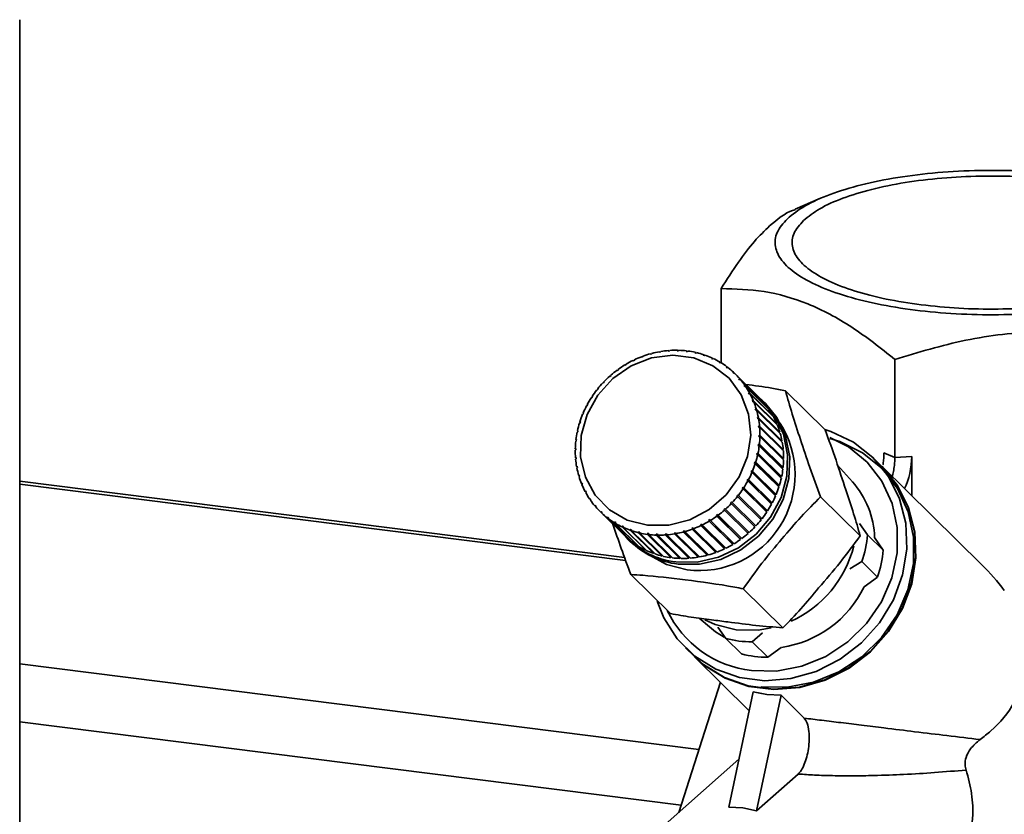
# Paper-space layout 'Blatt1' of a CAD drawing. Units: millimetres. Extents: x 0 to 5940, y 0 to 4200.
# Drawn here: x 4939 to 5005, y 2282 to 2336 of the extents above; entities that cross this region are included whole.
import ezdxf

# ---------------------------------------------------------------- set-up
doc = ezdxf.new("R2010")
doc.units = ezdxf.units.MM
doc.header["$LTSCALE"] = 10

psp = doc.layouts.new('Blatt1')

# ---------------------------------------------------------------- linework, layer by layer
at = {"color": 7, "linetype": 'Continuous', "lineweight": 35}
for p, q in [((4938.919, 2232.11), (4938.919, 2335.819)), ((4992.882, 2323.784), (4991.173, 2323.049)), ((4986.182, 2312.697), (4986.182, 2317.696)), ((4982.013, 2313.414), (4982.023, 2313.447)), ((4982.108, 2313.431), (4982.013, 2313.414)), ((4982.023, 2313.447), (4982.05, 2313.421)), ((4982.118, 2313.463), (4982.108, 2313.431)), ((4982.618, 2313.493), (4982.633, 2313.526)), ((4982.714, 2313.5), (4982.618, 2313.493)), ((4982.633, 2313.526), (4982.664, 2313.496)), ((4982.729, 2313.533), (4982.714, 2313.5)), ((4983.223, 2313.512), (4983.243, 2313.546)), ((4983.318, 2313.51), (4983.223, 2313.512)), ((4983.243, 2313.546), (4983.278, 2313.511)), ((4983.338, 2313.543), (4983.318, 2313.51)), ((4983.821, 2313.472), (4983.846, 2313.505)), ((4983.939, 2313.493), (4983.915, 2313.46)), ((4984.407, 2313.372), (4984.437, 2313.405)), ((4984.499, 2313.351), (4984.407, 2313.372)), ((4984.437, 2313.405), (4984.488, 2313.354)), ((4984.528, 2313.384), (4984.499, 2313.351)), ((4980.251, 2312.833), (4980.248, 2312.861)), ((4980.248, 2312.861), (4980.268, 2312.841)), ((4980.34, 2312.876), (4980.251, 2312.833)), ((4980.337, 2312.904), (4980.34, 2312.876)), ((4980.915, 2313.117), (4980.823, 2313.083)), ((4980.823, 2313.083), (4980.825, 2313.113)), ((4980.825, 2313.113), (4980.847, 2313.091)), ((4980.917, 2313.147), (4980.915, 2313.117)), ((4981.412, 2313.277), (4981.418, 2313.309)), ((4981.507, 2313.303), (4981.412, 2313.277)), ((4981.418, 2313.309), (4981.442, 2313.285)), ((4981.513, 2313.334), (4981.507, 2313.303)), ((4984.976, 2313.215), (4985.009, 2313.246)), ((4985.064, 2313.185), (4984.976, 2313.215)), ((4985.009, 2313.246), (4985.068, 2313.188)), ((4985.097, 2313.216), (4985.064, 2313.185)), ((4985.521, 2313.001), (4985.559, 2313.03)), ((4985.605, 2312.962), (4985.521, 2313.001)), ((4985.559, 2313.03), (4985.618, 2312.972)), ((4985.642, 2312.991), (4985.605, 2312.962)), ((4986.038, 2312.732), (4986.08, 2312.759)), ((4986.117, 2312.684), (4986.038, 2312.732)), ((4986.08, 2312.759), (4986.14, 2312.7)), ((4986.158, 2312.712), (4986.117, 2312.684)), ((4997.883, 2306.33), (4997.883, 2312.93)), ((4979.178, 2312.177), (4979.167, 2312.201)), ((4979.167, 2312.201), (4979.185, 2312.182)), ((4979.259, 2312.236), (4979.178, 2312.177)), ((4979.247, 2312.259), (4979.259, 2312.236)), ((4979.701, 2312.53), (4979.694, 2312.556)), ((4979.694, 2312.556), (4979.713, 2312.537)), ((4979.786, 2312.581), (4979.701, 2312.53)), ((4979.779, 2312.607), (4979.786, 2312.581)), ((4986.521, 2312.411), (4986.566, 2312.436)), ((4986.594, 2312.356), (4986.521, 2312.411)), ((4986.566, 2312.436), (4986.629, 2312.374)), ((4986.639, 2312.38), (4986.594, 2312.356)), ((4986.966, 2312.041), (4987.015, 2312.063)), ((4987.033, 2311.978), (4986.966, 2312.041)), ((4987.015, 2312.063), (4987.079, 2311.999)), ((4978.304, 2311.408), (4978.236, 2311.335)), ((4978.286, 2311.425), (4978.304, 2311.408)), ((4978.304, 2311.407), (4978.286, 2311.425)), ((4978.688, 2311.778), (4978.673, 2311.798)), ((4978.673, 2311.798), (4978.691, 2311.78)), ((4978.763, 2311.844), (4978.688, 2311.778)), ((4978.748, 2311.864), (4978.763, 2311.844)), ((4987.081, 2312), (4987.033, 2311.978)), ((4988.674, 2310.431), (4987.081, 2312)), ((4987.369, 2311.626), (4987.421, 2311.645)), ((4987.428, 2311.556), (4987.369, 2311.626)), ((4987.436, 2311.559), (4987.369, 2311.626)), ((4987.421, 2311.645), (4989.014, 2310.075)), ((4987.48, 2311.575), (4987.428, 2311.556)), ((4989.073, 2310.006), (4987.48, 2311.575)), ((4977.825, 2310.854), (4977.803, 2310.868)), ((4977.887, 2310.933), (4977.825, 2310.854)), ((4977.865, 2310.946), (4977.887, 2310.933)), ((4977.883, 2310.928), (4977.865, 2310.946)), ((4978.236, 2311.335), (4978.217, 2311.352)), ((4987.725, 2311.169), (4987.78, 2311.185)), ((4987.777, 2311.094), (4987.725, 2311.169)), ((4987.796, 2311.099), (4987.725, 2311.169)), ((4987.832, 2311.109), (4987.777, 2311.094)), ((4987.78, 2311.185), (4989.373, 2309.615)), ((4989.424, 2309.539), (4987.832, 2311.109)), ((4993.186, 2308.19), (4990.52, 2310.817)), ((4977.459, 2310.339), (4977.434, 2310.349)), ((4977.514, 2310.423), (4977.459, 2310.339)), ((4977.489, 2310.432), (4977.514, 2310.423)), ((4977.508, 2310.414), (4977.489, 2310.432)), ((4988.032, 2310.676), (4988.089, 2310.687)), ((4988.075, 2310.595), (4988.032, 2310.676)), ((4988.108, 2310.601), (4988.032, 2310.676)), ((4988.132, 2310.606), (4988.075, 2310.595)), ((4988.089, 2310.687), (4989.682, 2309.118)), ((4989.725, 2309.037), (4988.132, 2310.606)), ((4988.286, 2310.15), (4988.344, 2310.157)), ((4988.321, 2310.065), (4988.286, 2310.15)), ((4988.367, 2310.07), (4988.286, 2310.15)), ((4988.38, 2310.072), (4988.321, 2310.065)), ((4988.344, 2310.157), (4989.937, 2308.588)), ((4989.972, 2308.502), (4988.38, 2310.072)), ((4989.014, 2310.075), (4989.008, 2310.07)), ((4989.164, 2309.949), (4989.019, 2310.092)), ((4977.143, 2309.796), (4977.116, 2309.801)), ((4977.189, 2309.883), (4977.143, 2309.796)), ((4977.162, 2309.888), (4977.189, 2309.883)), ((4977.182, 2309.869), (4977.162, 2309.888)), ((4988.484, 2309.597), (4988.545, 2309.6)), ((4988.511, 2309.508), (4988.484, 2309.597)), ((4990.092, 2308.014), (4988.484, 2309.597)), ((4988.571, 2309.511), (4988.511, 2309.508)), ((4988.545, 2309.6), (4990.138, 2308.031)), ((4990.164, 2307.941), (4988.571, 2309.511)), ((4989.373, 2309.615), (4989.358, 2309.605)), ((4976.668, 2308.732), (4976.698, 2308.736)), ((4976.69, 2308.709), (4976.668, 2308.732)), ((4976.698, 2308.736), (4976.669, 2308.642)), ((4976.879, 2309.228), (4976.849, 2309.229)), ((4976.917, 2309.319), (4976.879, 2309.228)), ((4976.887, 2309.32), (4976.917, 2309.319)), ((4976.908, 2309.299), (4976.887, 2309.32)), ((4988.626, 2309.023), (4988.687, 2309.021)), ((4988.643, 2308.93), (4988.626, 2309.023)), ((4990.233, 2307.439), (4988.626, 2309.023)), ((4988.705, 2308.929), (4988.643, 2308.93)), ((4988.687, 2309.021), (4990.28, 2307.452)), ((4990.297, 2307.359), (4988.705, 2308.929)), ((4989.682, 2309.118), (4989.658, 2309.103)), ((4976.505, 2308.13), (4976.537, 2308.139)), ((4976.53, 2308.106), (4976.505, 2308.13)), ((4976.669, 2308.642), (4976.638, 2308.638)), ((4988.709, 2308.432), (4988.771, 2308.426)), ((4988.717, 2308.337), (4988.709, 2308.432)), ((4990.317, 2306.848), (4988.709, 2308.432)), ((4988.779, 2308.331), (4988.717, 2308.337)), ((4988.771, 2308.426), (4990.364, 2306.856)), ((4990.372, 2306.762), (4988.779, 2308.331)), ((4989.937, 2308.588), (4989.903, 2308.571)), ((4976.422, 2307.438), (4976.389, 2307.425)), ((4976.4, 2307.521), (4976.433, 2307.534)), ((4976.428, 2307.493), (4976.4, 2307.521)), ((4976.433, 2307.534), (4976.422, 2307.438)), ((4976.516, 2308.044), (4976.484, 2308.035)), ((4988.732, 2307.735), (4988.733, 2307.83)), ((4988.794, 2307.724), (4988.732, 2307.735)), ((4988.733, 2307.83), (4988.796, 2307.819)), ((4990.341, 2306.246), (4988.733, 2307.83)), ((4990.387, 2306.154), (4988.794, 2307.724)), ((4988.796, 2307.819), (4990.388, 2306.25)), ((4990.138, 2308.031), (4990.092, 2308.014)), ((4990.092, 2308.014), (4990.092, 2308.012)), ((4990.28, 2307.452), (4990.233, 2307.439)), ((4990.233, 2307.439), (4990.237, 2307.419)), ((4976.386, 2306.832), (4976.353, 2306.814)), ((4976.355, 2306.91), (4976.388, 2306.928)), ((4976.387, 2306.878), (4976.355, 2306.91)), ((4976.388, 2306.928), (4976.386, 2306.832)), ((4988.687, 2307.128), (4988.698, 2307.224)), ((4988.749, 2307.113), (4988.687, 2307.128)), ((4988.698, 2307.224), (4988.76, 2307.208)), ((4990.305, 2305.64), (4988.698, 2307.224)), ((4990.342, 2305.543), (4988.749, 2307.113)), ((4988.76, 2307.208), (4990.353, 2305.639)), ((4990.364, 2306.856), (4990.317, 2306.848)), ((4990.317, 2306.848), (4990.32, 2306.813)), ((4976.37, 2306.302), (4976.403, 2306.325)), ((4976.408, 2306.265), (4976.37, 2306.302)), ((4976.411, 2306.23), (4976.377, 2306.208)), ((4976.403, 2306.325), (4976.411, 2306.23)), ((4988.644, 2306.503), (4988.583, 2306.523)), ((4988.604, 2306.618), (4988.665, 2306.598)), ((4990.211, 2305.035), (4988.604, 2306.618)), ((4990.237, 2304.934), (4988.644, 2306.503)), ((4988.665, 2306.598), (4990.257, 2305.029)), ((4990.341, 2306.246), (4990.34, 2306.201)), ((4990.388, 2306.25), (4990.341, 2306.246)), ((4996.992, 2305.746), (4996.413, 2306.317)), ((4997.152, 2306.628), (4997.883, 2306.33)), ((4999.023, 2306.392), (4997.883, 2306.33)), ((4999.023, 2306.392), (4999.023, 2303.745)), ((4976.444, 2305.705), (4976.477, 2305.732)), ((4976.49, 2305.66), (4976.444, 2305.705)), ((4976.494, 2305.639), (4976.461, 2305.612)), ((4976.477, 2305.732), (4976.494, 2305.639)), ((4988.203, 2305.343), (4988.241, 2305.434)), ((4988.241, 2305.434), (4988.299, 2305.405)), ((4989.849, 2303.85), (4988.241, 2305.434)), ((4988.299, 2305.405), (4989.892, 2303.835)), ((4988.421, 2305.926), (4988.451, 2306.02)), ((4988.481, 2305.902), (4988.421, 2305.926)), ((4988.451, 2306.02), (4988.511, 2305.995)), ((4990.058, 2304.436), (4988.451, 2306.02)), ((4990.074, 2304.332), (4988.481, 2305.902)), ((4988.511, 2305.995), (4990.103, 2304.426)), ((4990.305, 2305.64), (4990.299, 2305.585)), ((4990.353, 2305.639), (4990.305, 2305.64)), ((4995.026, 2304.689), (4994.031, 2305.805)), ((5003.755, 2299.082), (4997.021, 2305.717)), ((4976.578, 2305.123), (4976.609, 2305.154)), ((4976.635, 2305.067), (4976.578, 2305.123)), ((4976.635, 2305.065), (4976.604, 2305.033)), ((4976.609, 2305.154), (4976.635, 2305.065)), ((4987.931, 2304.779), (4987.977, 2304.867)), ((4987.987, 2304.745), (4987.931, 2304.779)), ((4987.977, 2304.867), (4988.033, 2304.833)), ((4989.584, 2303.283), (4987.977, 2304.867)), ((4989.58, 2303.176), (4987.987, 2304.745)), ((4988.033, 2304.833), (4989.626, 2303.264)), ((4988.261, 2305.314), (4988.203, 2305.343)), ((4989.854, 2303.744), (4988.261, 2305.314)), ((4990.211, 2305.035), (4990.198, 2304.973)), ((4990.257, 2305.029), (4990.211, 2305.035)), ((4979.671, 2299.584), (4938.919, 2304.718)), ((4938.919, 2304.523), (4979.747, 2299.379)), ((4976.769, 2304.562), (4976.799, 2304.598)), ((4976.828, 2304.504), (4976.769, 2304.562)), ((4976.799, 2304.598), (4976.834, 2304.512)), ((4976.834, 2304.512), (4976.804, 2304.476)), ((4987.606, 2304.239), (4987.661, 2304.323)), ((4987.66, 2304.202), (4987.606, 2304.239)), ((4989.253, 2302.632), (4987.66, 2304.202)), ((4987.661, 2304.323), (4987.714, 2304.285)), ((4989.268, 2302.739), (4987.661, 2304.323)), ((4987.714, 2304.285), (4989.307, 2302.716)), ((4990.058, 2304.436), (4990.037, 2304.369)), ((4990.103, 2304.426), (4990.058, 2304.436)), ((4977.016, 2304.027), (4977.044, 2304.067)), ((4977.076, 2303.969), (4977.016, 2304.027)), ((4977.044, 2304.067), (4977.088, 2303.986)), ((4977.088, 2303.986), (4977.06, 2303.946)), ((4977.317, 2303.525), (4977.343, 2303.568)), ((4977.378, 2303.465), (4977.317, 2303.525)), ((4977.343, 2303.568), (4977.395, 2303.493)), ((4977.395, 2303.493), (4977.369, 2303.449)), ((4987.233, 2303.73), (4987.295, 2303.808)), ((4987.284, 2303.688), (4987.233, 2303.73)), ((4988.877, 2302.118), (4987.284, 2303.688)), ((4987.295, 2303.808), (4987.346, 2303.766)), ((4988.903, 2302.224), (4987.295, 2303.808)), ((4987.346, 2303.766), (4988.939, 2302.197)), ((4989.849, 2303.85), (4989.819, 2303.779)), ((4989.892, 2303.835), (4989.849, 2303.85)), ((4995.552, 2301.041), (4992.886, 2303.668)), ((4977.669, 2303.059), (4977.692, 2303.106)), ((4977.732, 2302.996), (4977.669, 2303.059)), ((4977.692, 2303.106), (4977.751, 2303.036)), ((4977.751, 2303.036), (4977.728, 2302.989)), ((4986.357, 2302.818), (4986.432, 2302.885)), ((4986.401, 2302.77), (4986.357, 2302.818)), ((4987.964, 2301.235), (4986.357, 2302.818)), ((4987.993, 2301.2), (4986.401, 2302.77)), ((4986.432, 2302.885), (4986.476, 2302.836)), ((4986.476, 2302.836), (4988.068, 2301.266)), ((4986.815, 2303.254), (4986.884, 2303.327)), ((4986.863, 2303.209), (4986.815, 2303.254)), ((4988.456, 2301.64), (4986.863, 2303.209)), ((4986.884, 2303.327), (4986.932, 2303.282)), ((4988.492, 2301.743), (4986.884, 2303.327)), ((4986.932, 2303.282), (4988.525, 2301.712)), ((4989.584, 2303.283), (4989.545, 2303.21)), ((4989.626, 2303.264), (4989.584, 2303.283)), ((4978.067, 2302.633), (4978.087, 2302.684)), ((4979.66, 2301.064), (4978.067, 2302.633)), ((4978.087, 2302.684), (4978.154, 2302.621)), ((4978.153, 2302.619), (4978.087, 2302.684)), ((4978.154, 2302.621), (4978.134, 2302.571)), ((4978.134, 2302.571), (4979.727, 2301.001)), ((4978.509, 2302.253), (4978.526, 2302.306)), ((4980.102, 2300.684), (4978.509, 2302.253)), ((4978.526, 2302.306), (4978.599, 2302.251)), ((4978.595, 2302.239), (4978.526, 2302.306)), ((4978.599, 2302.251), (4978.582, 2302.198)), ((4978.582, 2302.198), (4980.175, 2300.629)), ((4985.334, 2302.081), (4985.419, 2302.132)), ((4985.419, 2302.132), (4985.455, 2302.078)), ((4985.861, 2302.426), (4985.942, 2302.485)), ((4985.901, 2302.374), (4985.861, 2302.426)), ((4987.468, 2300.842), (4985.861, 2302.426)), ((4987.494, 2300.805), (4985.901, 2302.374)), ((4985.942, 2302.485), (4985.982, 2302.433)), ((4985.982, 2302.433), (4987.575, 2300.864)), ((4988.903, 2302.224), (4988.844, 2302.151)), ((4988.939, 2302.197), (4988.903, 2302.224)), ((4989.268, 2302.739), (4989.22, 2302.665)), ((4989.307, 2302.716), (4989.268, 2302.739)), ((4978.991, 2301.922), (4979.003, 2301.978)), ((4980.583, 2300.352), (4978.991, 2301.922)), ((4979.003, 2301.978), (4979.082, 2301.93)), ((4979.076, 2301.906), (4979.003, 2301.978)), ((4979.082, 2301.93), (4979.069, 2301.875)), ((4979.069, 2301.875), (4980.662, 2300.305)), ((4979.506, 2301.643), (4979.515, 2301.7)), ((4981.099, 2300.073), (4979.506, 2301.643)), ((4979.515, 2301.7), (4979.599, 2301.662)), ((4979.593, 2301.624), (4979.515, 2301.7)), ((4979.599, 2301.662), (4979.59, 2301.604)), ((4979.59, 2301.604), (4981.183, 2300.034)), ((4980.052, 2301.418), (4980.056, 2301.477)), ((4980.056, 2301.477), (4980.144, 2301.447)), ((4980.14, 2301.395), (4980.056, 2301.477)), ((4980.144, 2301.447), (4980.139, 2301.388)), ((4984.205, 2301.545), (4984.297, 2301.579)), ((4984.232, 2301.486), (4984.205, 2301.545)), ((4985.812, 2299.961), (4984.205, 2301.545)), ((4985.825, 2299.917), (4984.232, 2301.486)), ((4984.297, 2301.579), (4984.324, 2301.521)), ((4984.324, 2301.521), (4985.917, 2299.951)), ((4984.78, 2301.786), (4984.869, 2301.829)), ((4984.812, 2301.729), (4984.78, 2301.786)), ((4986.387, 2300.203), (4984.78, 2301.786)), ((4986.405, 2300.16), (4984.812, 2301.729)), ((4984.869, 2301.829), (4984.901, 2301.772)), ((4984.901, 2301.772), (4986.494, 2300.203)), ((4985.37, 2302.026), (4985.334, 2302.081)), ((4986.941, 2300.497), (4985.334, 2302.081)), ((4986.963, 2300.457), (4985.37, 2302.026)), ((4985.455, 2302.078), (4987.048, 2300.508)), ((4988.492, 2301.743), (4988.423, 2301.671)), ((4988.525, 2301.712), (4988.492, 2301.743)), ((4995.508, 2301.876), (4996.051, 2301.113)), ((4979.662, 2301.065), (4979.66, 2301.064)), ((4979.895, 2300.832), (4980.04, 2300.689)), ((4981.644, 2299.848), (4980.052, 2301.418)), ((4980.139, 2301.388), (4981.732, 2299.818)), ((4980.621, 2301.311), (4980.712, 2301.29)), ((4980.621, 2301.25), (4980.621, 2301.311)), ((4982.229, 2299.727), (4980.621, 2301.311)), ((4982.214, 2299.68), (4980.621, 2301.25)), ((4980.712, 2301.29), (4980.712, 2301.229)), ((4980.712, 2301.229), (4982.305, 2299.659)), ((4981.21, 2301.14), (4981.205, 2301.202)), ((4982.812, 2299.618), (4981.205, 2301.202)), ((4982.802, 2299.571), (4981.21, 2301.14)), ((4981.299, 2301.19), (4981.303, 2301.129)), ((4981.303, 2301.129), (4982.896, 2299.559)), ((4981.802, 2301.152), (4981.897, 2301.15)), ((4981.811, 2301.09), (4981.802, 2301.152)), ((4983.409, 2299.569), (4981.802, 2301.152)), ((4983.404, 2299.521), (4981.811, 2301.09)), ((4981.897, 2301.15), (4981.906, 2301.088)), ((4981.906, 2301.088), (4983.499, 2299.519)), ((4982.406, 2301.162), (4982.502, 2301.169)), ((4982.42, 2301.1), (4982.406, 2301.162)), ((4984.014, 2299.579), (4982.406, 2301.162)), ((4984.013, 2299.531), (4982.42, 2301.1)), ((4982.502, 2301.169), (4982.516, 2301.107)), ((4982.516, 2301.107), (4984.108, 2299.538)), ((4983.012, 2301.231), (4983.107, 2301.248)), ((4983.03, 2301.17), (4983.012, 2301.231)), ((4984.619, 2299.648), (4983.012, 2301.231)), ((4984.623, 2299.601), (4983.03, 2301.17)), ((4983.107, 2301.248), (4983.126, 2301.187)), ((4983.126, 2301.187), (4984.719, 2299.617)), ((4983.613, 2301.359), (4983.708, 2301.385)), ((4983.636, 2301.299), (4983.613, 2301.359)), ((4985.221, 2299.776), (4983.613, 2301.359)), ((4985.229, 2299.73), (4983.636, 2301.299)), ((4983.708, 2301.385), (4983.73, 2301.325)), ((4983.73, 2301.325), (4985.323, 2299.755)), ((4987.542, 2300.896), (4987.468, 2300.842)), ((4987.468, 2300.842), (4987.494, 2300.805)), ((4988.036, 2301.298), (4987.964, 2301.235)), ((4987.964, 2301.235), (4987.993, 2301.2)), ((4996.051, 2301.113), (4997.103, 2300.076)), ((4997.103, 2300.076), (4996.522, 2300.924)), ((4980.11, 2300.693), (4980.102, 2300.684)), ((4980.595, 2300.371), (4980.583, 2300.352)), ((4981.114, 2300.102), (4981.099, 2300.073)), ((4986.459, 2300.237), (4986.387, 2300.203)), ((4986.387, 2300.203), (4986.405, 2300.16)), ((4987.014, 2300.541), (4986.941, 2300.497)), ((4986.941, 2300.497), (4986.963, 2300.457)), ((4981.661, 2299.888), (4981.644, 2299.848)), ((4982.229, 2299.727), (4982.214, 2299.68)), ((4982.239, 2299.725), (4982.229, 2299.727)), ((4982.812, 2299.618), (4982.802, 2299.571)), ((4982.839, 2299.615), (4982.812, 2299.618)), ((4983.409, 2299.569), (4983.404, 2299.521)), ((4983.449, 2299.568), (4983.409, 2299.569)), ((4984.014, 2299.579), (4984.013, 2299.531)), ((4984.064, 2299.582), (4984.014, 2299.579)), ((4984.677, 2299.658), (4984.619, 2299.648)), ((4984.619, 2299.648), (4984.623, 2299.601)), ((4985.285, 2299.793), (4985.221, 2299.776)), ((4985.221, 2299.776), (4985.229, 2299.73)), ((4985.881, 2299.987), (4985.812, 2299.961)), ((4985.812, 2299.961), (4985.825, 2299.917)), ((4995.665, 2299.304), (4994.856, 2298.82)), ((4996.717, 2298.267), (4995.665, 2299.304)), ((4982.764, 2295.801), (4980.098, 2298.428)), ((4995.809, 2297.602), (4996.717, 2298.267)), ((4990.341, 2294.846), (4987.675, 2297.473)), ((4984.71, 2295.491), (4985.386, 2294.905)), ((4986.501, 2294.121), (4985.958, 2294.884)), ((4986.501, 2294.121), (4987.553, 2293.084)), ((4988.963, 2294.505), (4988.28, 2293.897)), ((4983.779, 2293.495), (4984.359, 2292.924)), ((4988.28, 2293.897), (4989.332, 2292.86)), ((4989.332, 2292.86), (4990.237, 2293.523)), ((4984.388, 2292.896), (4988.077, 2289.26)), ((4938.919, 2292.407), (4984.686, 2286.641)), ((4986.138, 2291.171), (4983.329, 2282.407)), ((4988.346, 2290.531), (4986.701, 2282.757)), ((4990.217, 2290.296), (4988.572, 2282.521)), ((4990.217, 2290.296), (4989.271, 2290.36)), ((4990.217, 2290.296), (4991.778, 2288.758)), ((4938.919, 2288.51), (4983.485, 2282.895)), ((4987.384, 2285.983), (4980.997, 2280.35)), ((4991.375, 2284.993), (4988.572, 2282.521)), ((4987.651, 2282.704), (4986.701, 2282.757)), ((4987.651, 2282.704), (4988.572, 2282.521))]:
    psp.add_line(p, q, dxfattribs=at)
at = {"color": 7, "linetype": 'Continuous', "lineweight": 35, "flags": 128}
for points in [[(4981.213, 2301.753), (4979.855, 2302.108), (4978.659, 2302.799), (4977.701, 2303.783), (4977.039, 2304.999), (4976.716, 2306.368), (4976.752, 2307.807), (4977.144, 2309.223), (4977.869, 2310.529), (4978.881, 2311.642), (4980.115, 2312.492), (4981.495, 2313.026), (4982.933, 2313.21), (4984.34, 2313.033), (4985.627, 2312.505), (4986.713, 2311.661), (4987.53, 2310.552), (4988.026, 2309.25), (4988.171, 2307.834), (4987.955, 2306.395), (4987.391, 2305.023), (4986.516, 2303.805), (4985.385, 2302.815), (4984.067, 2302.118), (4982.647, 2301.756), (4981.213, 2301.753)], [(4988.871, 2310.232), (4988.899, 2310.206), (4989.784, 2309.147), (4990.382, 2307.89), (4990.66, 2306.501), (4990.603, 2305.057), (4990.216, 2303.634), (4989.518, 2302.31), (4988.547, 2301.156), (4987.355, 2300.234), (4986.008, 2299.593), (4984.576, 2299.27), (4983.139, 2299.28)], [(4989.164, 2309.949), (4989.929, 2309.005), (4990.526, 2307.747), (4990.804, 2306.359), (4990.748, 2304.914), (4990.361, 2303.491), (4989.663, 2302.167), (4988.692, 2301.013), (4987.5, 2300.091), (4986.153, 2299.451), (4984.721, 2299.127), (4983.284, 2299.137)], [(4993.167, 2308.209), (4993.578, 2308.077), (4995.093, 2307.354), (4996.403, 2306.326), (4997.455, 2305.035), (4998.206, 2303.534), (4998.625, 2301.884), (4998.694, 2300.154), (4998.412, 2298.413), (4997.789, 2296.733), (4996.851, 2295.184), (4995.636, 2293.827), (4994.195, 2292.72), (4992.586, 2291.906), (4990.875, 2291.42), (4989.132, 2291.282), (4987.429, 2291.497), (4985.834, 2292.056), (4984.415, 2292.936), (4983.227, 2294.101), (4982.322, 2295.505), (4981.861, 2296.641)], [(4993.497, 2307.671), (4994.76, 2307.027), (4996.019, 2306), (4997.013, 2304.714), (4997.699, 2303.223), (4998.046, 2301.594), (4998.039, 2299.897), (4997.679, 2298.207), (4996.98, 2296.597), (4995.975, 2295.139), (4994.707, 2293.894), (4993.23, 2292.919), (4991.611, 2292.255), (4989.918, 2291.932), (4988.228, 2291.964)], [(4993.499, 2307.605), (4994.172, 2307.397), (4995.71, 2306.642), (4997.029, 2305.567), (4998.07, 2304.22), (4998.787, 2302.659), (4999.151, 2300.953), (4999.143, 2299.177), (4998.766, 2297.407), (4998.035, 2295.722), (4996.983, 2294.194), (4995.654, 2292.891), (4994.109, 2291.87), (4992.413, 2291.175), (4990.641, 2290.837), (4988.87, 2290.87)], [(4984.359, 2292.924), (4984.994, 2292.365), (4986.414, 2291.485), (4988.008, 2290.926), (4989.711, 2290.711), (4991.454, 2290.85), (4993.165, 2291.336), (4994.774, 2292.149), (4996.215, 2293.256), (4997.43, 2294.613), (4998.368, 2296.163), (4998.991, 2297.842), (4999.273, 2299.583), (4999.204, 2301.313), (4998.785, 2302.963), (4998.035, 2304.464), (4996.992, 2305.746)], [(4997.021, 2305.717), (4998.063, 2304.436), (4998.814, 2302.934), (4999.233, 2301.285), (4999.302, 2299.554), (4999.02, 2297.814), (4998.397, 2296.134), (4997.459, 2294.584), (4996.244, 2293.228), (4994.803, 2292.12), (4993.194, 2291.307), (4991.483, 2290.821), (4989.74, 2290.683), (4988.037, 2290.897), (4986.443, 2291.456), (4985.023, 2292.337), (4984.388, 2292.896)], [(4983.882, 2298.752), (4982.504, 2299.105), (4981.347, 2299.738)], [(4987.191, 2294.711), (4985.77, 2295.062), (4985.073, 2295.376)], [(4986.38, 2294.213), (4985.808, 2294.573), (4985.386, 2294.905)], [(4989.543, 2294.837), (4988.684, 2294.695), (4987.191, 2294.711)]]:
    psp.add_lwpolyline(points, dxfattribs=at)
at = {"color": 7, "linetype": 'Continuous', "lineweight": 35}
for centre, radius, start, end in [((4983.174, 2307.018), 6.531, 100.15244, 104.74055), ((4983.147, 2307.178), 6.369, 94.62743, 99.2933), ((4983.135, 2307.344), 6.203, 89.00447, 93.75308), ((4983.139, 2307.506), 6.041, 83.28086, 88.1142), ((4983.158, 2307.658), 5.888, 77.45785, 82.37457), ((4983.189, 2307.792), 5.75, 71.54104, 76.53611), ((4983.312, 2306.638), 6.937, 116.21558, 120.62287), ((4983.262, 2306.742), 6.821, 110.93624, 115.39326), ((4983.214, 2306.871), 6.684, 105.58567, 110.1035), ((4983.227, 2307.904), 5.632, 65.54054, 70.60515), ((4983.266, 2307.989), 5.538, 59.47076, 64.5925), ((4983.301, 2308.046), 5.471, 53.34996, 58.51324), ((4983.393, 2306.513), 7.086, 126.61505, 130.96042), ((4983.358, 2306.561), 7.027, 121.43697, 125.80678), ((4983.323, 2308.076), 5.434, 47.19934, 52.38617), ((4983.411, 2306.493), 7.113, 131.76536, 136.09985), ((4983.327, 2308.081), 5.427, 41.04191, 46.23288), ((4983.309, 2308.065), 5.452, 34.90109, 40.07655), ((4983.373, 2306.523), 7.065, 142.04747, 146.40146), ((4983.405, 2306.498), 7.105, 136.90405, 141.24143), ((4983.263, 2308.035), 5.506, 28.7993, 33.94052), ((4983.313, 2306.562), 6.992, 147.21187, 151.59586), ((4983.19, 2307.995), 5.589, 22.75663, 27.84691), ((4983.09, 2307.955), 5.697, 16.78982, 21.81535), ((4984.92, 2306.511), 5.427, 41.04191, 46.23288), ((4983.223, 2306.609), 6.891, 152.41312, 156.83985), ((4982.965, 2307.918), 5.828, 10.91153, 15.86195), ((4984.901, 2306.496), 5.452, 34.90109, 40.07655), ((4984.856, 2306.465), 5.506, 28.7993, 33.94052), ((4983.108, 2306.658), 6.766, 157.66628, 162.14755), ((4982.82, 2307.891), 5.975, 5.12995, 9.99865), ((4984.783, 2306.426), 5.589, 22.75663, 27.84691), ((4982.97, 2306.701), 6.622, 162.98527, 167.53153), ((4984.695, 2305.164), 6.464, 262.77428, 32.70637), ((4982.662, 2307.878), 6.134, 359.44883, 4.23293), ((4984.683, 2306.385), 5.697, 16.78982, 21.81535), ((4982.652, 2306.752), 6.299, 173.86772, 178.56786), ((4982.816, 2306.734), 6.464, 168.38236, 173.00232), ((4982.497, 2307.881), 6.299, 353.86772, 358.56786), ((4984.558, 2306.349), 5.828, 10.91153, 15.86195), ((4982.487, 2306.755), 6.134, 179.44883, 184.23293), ((4982.333, 2307.9), 6.464, 348.38236, 353.00232), ((4984.413, 2306.322), 5.975, 5.12995, 9.99865), ((4984.255, 2306.309), 6.134, 359.44883, 4.23293), ((4982.328, 2306.742), 5.975, 185.12995, 189.99865), ((4982.179, 2307.933), 6.622, 342.98527, 347.53153), ((4984.09, 2306.312), 6.299, 353.86772, 358.56786), ((4982.184, 2306.716), 5.828, 190.91153, 195.86195), ((4982.041, 2307.976), 6.766, 337.66628, 342.14755), ((4983.926, 2306.331), 6.464, 348.38236, 353.00232), ((4982.059, 2306.679), 5.697, 196.78982, 201.81535), ((4981.836, 2308.072), 6.992, 327.21187, 331.59586), ((4981.925, 2308.024), 6.891, 332.41312, 336.83985), ((4983.772, 2306.363), 6.622, 342.98527, 347.53153), ((4981.958, 2306.638), 5.589, 202.75663, 207.84691), ((4981.775, 2308.111), 7.065, 322.04747, 326.40146), ((4983.634, 2306.407), 6.766, 337.66628, 342.14755), ((4990.496, 2300.71), 6.03, 2.03432, 41.29247), ((4981.885, 2306.599), 5.506, 208.7993, 213.94052), ((4981.84, 2306.568), 5.452, 214.90109, 220.07655), ((4981.743, 2308.136), 7.105, 316.90405, 321.24143), ((4983.518, 2306.455), 6.891, 332.41312, 336.83985), ((4981.822, 2306.553), 5.427, 221.04191, 226.23288), ((4981.756, 2308.121), 7.086, 306.61505, 310.96042), ((4981.738, 2308.141), 7.113, 311.76536, 316.09985), ((4983.429, 2306.502), 6.992, 327.21187, 331.59586), ((4981.826, 2306.558), 5.434, 227.19934, 232.38617), ((4981.848, 2306.587), 5.471, 233.34996, 238.51324), ((4981.79, 2308.073), 7.027, 301.43697, 305.80678), ((4983.336, 2306.567), 7.105, 316.90405, 321.24143), ((4983.368, 2306.542), 7.065, 322.04747, 326.40146), ((4981.882, 2306.645), 5.538, 239.47076, 244.5925), ((4981.922, 2306.73), 5.632, 245.54054, 250.60515), ((4981.935, 2307.763), 6.684, 285.58567, 290.1035), ((4981.887, 2307.892), 6.821, 290.93624, 295.39326), ((4981.836, 2307.996), 6.937, 296.21558, 300.62287), ((4983.331, 2306.571), 7.113, 311.76536, 316.09985), ((4983.419, 2304.988), 5.434, 227.19934, 232.38617), ((4983.795, 2304.815), 5.574, 223.50732, 263.23433), ((4981.96, 2306.842), 5.75, 251.54104, 256.53611), ((4981.991, 2306.976), 5.888, 257.45785, 262.37457), ((4982.01, 2307.128), 6.041, 263.28086, 268.1142), ((4982.014, 2307.29), 6.203, 269.00447, 273.75308), ((4982.002, 2307.455), 6.369, 274.62743, 279.2933), ((4981.974, 2307.615), 6.531, 280.15244, 284.74055), ((4983.383, 2306.503), 7.027, 301.43697, 305.80678), ((4983.348, 2306.551), 7.086, 306.61505, 310.96042), ((4988.531, 2301.771), 7.548, 340.92772, 355.00115), ((4983.942, 2304.679), 5.581, 225.63292, 263.22032), ((4983.441, 2305.018), 5.471, 233.34996, 238.51324), ((4983.475, 2305.075), 5.538, 239.47076, 244.5925), ((4983.479, 2306.322), 6.821, 290.93624, 295.39326), ((4983.429, 2306.426), 6.937, 296.21558, 300.62287), ((4987.782, 2302.18), 7.557, 294.29612, 346.09957), ((4983.515, 2305.16), 5.632, 245.54054, 250.60515), ((4983.553, 2305.272), 5.75, 251.54104, 256.53611), ((4983.584, 2305.407), 5.888, 257.45785, 262.37457), ((4983.603, 2305.558), 6.041, 263.28086, 268.1142), ((4983.607, 2305.721), 6.203, 269.00447, 273.75308), ((4983.595, 2305.886), 6.369, 274.62743, 279.2933), ((4983.567, 2306.046), 6.531, 280.15244, 284.74055), ((4983.527, 2306.194), 6.684, 285.58567, 290.1035), ((4989.583, 2300.734), 7.548, 340.92772, 355.00115), ((4989.177, 2300.816), 7.37, 278.27295, 334.14391), ((4989.057, 2299.132), 7.216, 205.6228, 263.40081), ((4988.243, 2300.779), 6.881, 255.3338, 270.30469), ((4989.295, 2299.742), 6.881, 255.3338, 270.30469)]:
    psp.add_arc(centre, radius, start, end, dxfattribs=at)
for centre, major_axis, ratio, start_param, end_param in [((4998.206, 2305.672), (0.338, 2.015), 0.368973, 3.977791, 5.138976), ((4997.883, 2292.233), (-7.614, 9.071), 0.757442, 4.643571, 4.83685), ((4991.084, 2298.932), (6.259, 6.467), 0.914628, 3.631692, 3.743033)]:
    psp.add_ellipse(centre, major_axis=major_axis, ratio=ratio, start_param=start_param, end_param=end_param, dxfattribs=at)
for points in [[(4990.761, 2322.523), (4991.15, 2322.814), (4991.927, 2323.397), (4993.713, 2324.154), (4995.873, 2324.787), (4998.371, 2325.265), (5001.099, 2325.573), (5003.955, 2325.697), (5006.828, 2325.633), (5009.609, 2325.383), (5012.19, 2324.957), (5014.472, 2324.372), (5016.368, 2323.649), (5017.804, 2322.817), (5018.728, 2321.907), (5019.092, 2320.957), (5018.929, 2319.995), (5018.355, 2319.386), (5018.069, 2319.082)], [(4991.834, 2322.387), (4992.192, 2322.656), (4992.908, 2323.193), (4994.554, 2323.891), (4996.544, 2324.474), (4998.846, 2324.915), (5001.36, 2325.199), (5003.989, 2325.31), (5006.647, 2325.261), (5008.329, 2325.084), (5009.17, 2324.996)], [(5018.069, 2319.082), (5017.68, 2318.791), (5016.903, 2318.208), (5015.117, 2317.451), (5012.957, 2316.818), (5010.459, 2316.339), (5007.731, 2316.032), (5004.875, 2315.908), (5002.002, 2315.972), (4999.221, 2316.222), (4996.64, 2316.648), (4994.358, 2317.233), (4992.462, 2317.956), (4991.026, 2318.788), (4990.102, 2319.697), (4989.738, 2320.648), (4989.901, 2321.61), (4990.475, 2322.218), (4990.761, 2322.523)], [(4999.66, 2316.609), (4998.854, 2316.728), (4997.242, 2316.967), (4995.15, 2317.515), (4993.4, 2318.179), (4992.078, 2318.946), (4991.226, 2319.784), (4990.891, 2320.66), (4991.04, 2321.546), (4991.569, 2322.107), (4991.834, 2322.387)], [(5016.996, 2319.217), (5016.638, 2318.949), (5015.922, 2318.412), (5014.276, 2317.714), (5012.286, 2317.131), (5009.984, 2316.69), (5007.47, 2316.406), (5004.841, 2316.294), (5002.183, 2316.344), (5000.501, 2316.52), (4999.66, 2316.609)], [(4983.915, 2313.46), (4983.899, 2313.462), (4983.868, 2313.466), (4983.837, 2313.47), (4983.821, 2313.472)], [(4976.537, 2308.139), (4976.533, 2308.123), (4976.526, 2308.091), (4976.52, 2308.06), (4976.516, 2308.044)], [(4988.583, 2306.523), (4988.587, 2306.539), (4988.593, 2306.571), (4988.6, 2306.603), (4988.604, 2306.618)], [(4981.205, 2301.202), (4981.221, 2301.2), (4981.252, 2301.196), (4981.283, 2301.192), (4981.299, 2301.19)]]:
    psp.add_open_spline(points, degree=3, dxfattribs=at)
for points, knots in [([(4991.183, 2323.021), (4991.12, 2323.004), (4990.553, 2322.856), (4989.968, 2322.362), (4989.448, 2321.924)], [0, 0, 0, 0, 0.112543, 1, 1, 1, 1]), ([(4989.448, 2321.924), (4989.106, 2321.594), (4988.399, 2320.91), (4987.305, 2319.481), (4986.567, 2318.308), (4986.182, 2317.696)], [0, 0, 0, 0, 0.309272, 0.640149, 1, 1, 1, 1]), ([(4986.182, 2317.696), (4987.14, 2317.675), (4989.054, 2317.634), (4992.026, 2316.782), (4995.001, 2315.215), (4996.923, 2313.692), (4997.883, 2312.93)], [0, 0, 0, 0, 0.249726, 0.499061, 0.749659, 1, 1, 1, 1]), ([(4997.883, 2312.93), (4999.466, 2313.406), (5002.665, 2314.367), (5007.405, 2314.913), (5011.936, 2314.738), (5014.714, 2314.198), (5016.116, 2313.925)], [0, 0, 0, 0, 0.264614, 0.534966, 0.765352, 1, 1, 1, 1]), ([(4987.843, 2311.24), (4988.42, 2311.165), (4989.297, 2311.051), (4990.208, 2310.877), (4990.52, 2310.817)], [0, 0, 0, 0, 0.657517, 1, 1, 1, 1]), ([(4990.52, 2310.817), (4990.664, 2310.302), (4990.955, 2309.258), (4991.537, 2307.489), (4992.145, 2305.648), (4992.638, 2304.331), (4992.886, 2303.668)], [0, 0, 0, 0, 0.235328, 0.476818, 0.736465, 1, 1, 1, 1]), ([(4995.552, 2301.041), (4995.411, 2301.531), (4995.125, 2302.523), (4994.536, 2304.273), (4993.941, 2306.119), (4993.438, 2307.498), (4993.186, 2308.19)], [0, 0, 0, 0, 0.220445, 0.446732, 0.722276, 1, 1, 1, 1]), ([(4997.084, 2305.827), (4997.087, 2305.846), (4997.115, 2305.987), (4997.142, 2306.264), (4997.149, 2306.507), (4997.152, 2306.628)], [0, 0, 0, 0, 0.0706618, 0.5374997, 1, 1, 1, 1]), ([(4997.682, 2304.928), (4997.706, 2305.013), (4997.765, 2305.219), (4997.828, 2305.575), (4997.875, 2305.966), (4997.88, 2306.209), (4997.883, 2306.33)], [0, 0, 0, 0, 0.195998, 0.479252, 0.742612, 1, 1, 1, 1]), ([(4992.886, 2303.668), (4992.443, 2303.227), (4991.544, 2302.333), (4990.246, 2300.8), (4988.901, 2299.206), (4988.086, 2298.053), (4987.675, 2297.473)], [0, 0, 0, 0, 0.235328, 0.476818, 0.736465, 1, 1, 1, 1]), ([(4980.098, 2298.428), (4979.875, 2299.021), (4979.441, 2300.175), (4979.072, 2301.282), (4978.893, 2301.819)], [0, 0, 0, 0, 0.513838, 1, 1, 1, 1]), ([(4990.341, 2294.846), (4990.752, 2295.266), (4991.584, 2296.118), (4992.832, 2297.636), (4994.219, 2299.233), (4995.106, 2300.437), (4995.552, 2301.041)], [0, 0, 0, 0, 0.220445, 0.446732, 0.722276, 1, 1, 1, 1]), ([(4987.675, 2297.473), (4987.481, 2297.51), (4986.148, 2297.768), (4983.869, 2298.062), (4981.502, 2298.354), (4980.364, 2298.414), (4980.098, 2298.428)], [0, 0, 0, 0, 0.072828, 0.499865, 0.883122, 1, 1, 1, 1]), ([(4982.764, 2295.801), (4983.231, 2295.718), (4984.175, 2295.552), (4985.451, 2295.389), (4986.902, 2295.207), (4988.556, 2294.986), (4989.744, 2294.893), (4990.341, 2294.846)], [0, 0, 0, 0, 0.176108, 0.35645, 0.500148, 0.748947, 1, 1, 1, 1]), ([(5006.703, 2292.275), (5006.501, 2291.433), (5006.098, 2289.752), (5004.78, 2288.221), (5003.87, 2287.506), (5003.628, 2287.316)], [0, 0, 0, 0, 0.424608, 0.846727, 1, 1, 1, 1]), ([(4991.778, 2288.758), (4991.848, 2288.658), (4991.988, 2288.458), (4992.101, 2287.925), (4992.128, 2287.318), (4992.076, 2286.709), (4991.957, 2286.126), (4991.782, 2285.613), (4991.582, 2285.215), (4991.439, 2285.062), (4991.375, 2284.993)], [0, 0, 0, 0, 0.150569, 0.301094, 0.418845, 0.5368, 0.650507, 0.765556, 0.895663, 1, 1, 1, 1]), ([(5003.627, 2287.315), (5002.897, 2287.403), (5001.529, 2287.566), (4999.364, 2287.828), (4997.433, 2288.062), (4995.75, 2288.267), (4994.35, 2288.439), (4993.061, 2288.598), (4992.174, 2288.708), (4991.778, 2288.758)], [0, 0, 0, 0, 0.244046, 0.456615, 0.638927, 0.756965, 0.854277, 0.935059, 1, 1, 1, 1]), ([(5003.627, 2287.316), (5003.396, 2287.119), (5002.998, 2286.78), (5002.678, 2286.169), (5002.587, 2285.666), (5002.657, 2285.378), (5002.685, 2285.263)], [0, 0, 0, 0, 0.37628, 0.648302, 0.858416, 1, 1, 1, 1]), ([(4991.375, 2284.993), (4991.745, 2284.968), (4992.569, 2284.911), (4993.792, 2284.877), (4995.127, 2284.867), (4996.746, 2284.892), (4998.602, 2284.964), (5000.676, 2285.089), (5001.989, 2285.203), (5002.686, 2285.263)], [0, 0, 0, 0, 0.065639, 0.146062, 0.244624, 0.363497, 0.547393, 0.759702, 1, 1, 1, 1]), ([(5002.686, 2285.263), (5002.831, 2284.734), (5003.125, 2283.659), (5003.168, 2281.817), (5002.868, 2279.823), (5002.027, 2277.282), (5000.504, 2274.48), (4998.571, 2271.962), (4997.109, 2270.594), (4996.586, 2270.104)], [0, 0, 0, 0, 0.090731, 0.184551, 0.309481, 0.437812, 0.654025, 0.876049, 1, 1, 1, 1])]:
    psp.add_open_spline(points, degree=3, knots=knots, dxfattribs=at)

doc.saveas('drawing.dxf')
